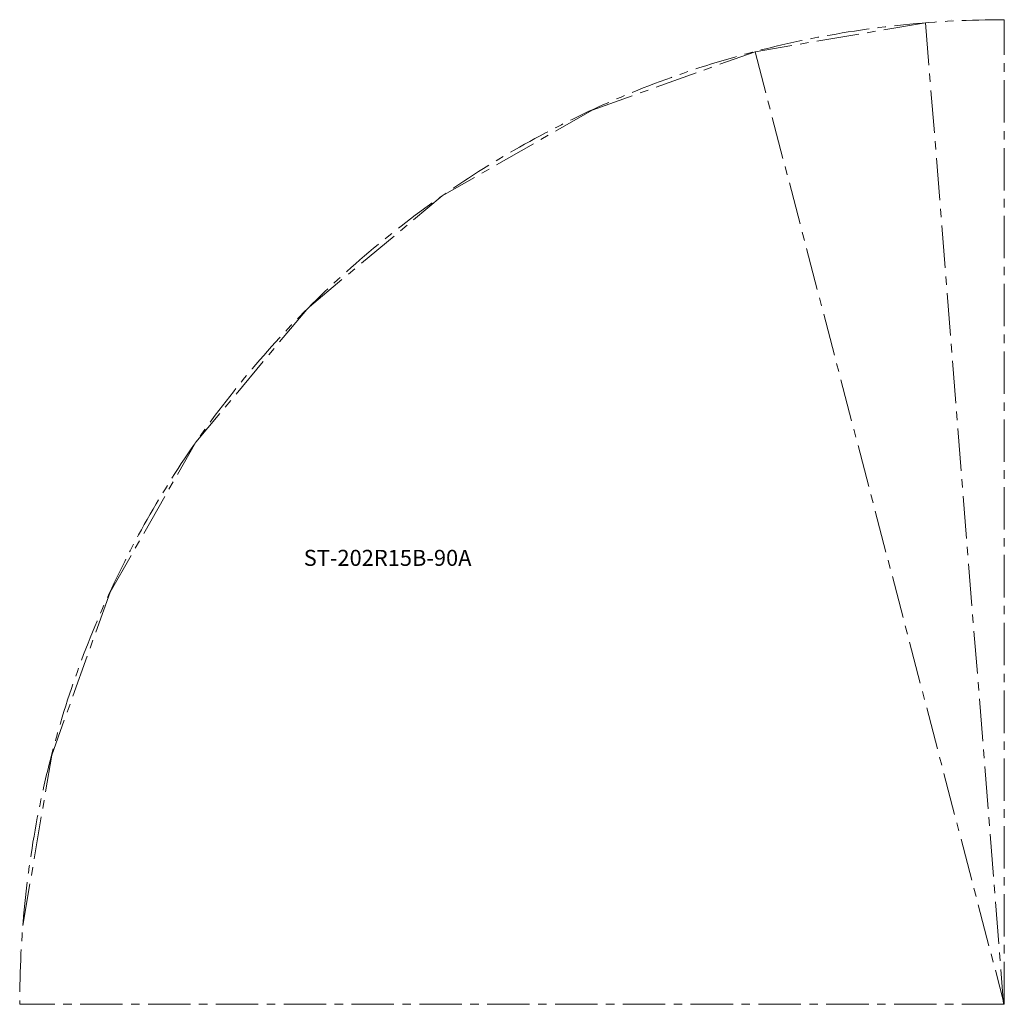
# Model space of a CAD drawing. Units: millimetres. Extents: x 1124 to 2599, y 833 to 2308.
import ezdxf

# ---------------------------------------------------------------- set-up
doc = ezdxf.new("R2010")
doc.units = ezdxf.units.MM
doc.header["$MEASUREMENT"] = 0
doc.linetypes.add('CENTERX2', pattern=[101.6, 63.5, -12.7, 12.7, -12.7])
doc.linetypes.add('HIDDEN2', pattern=[4.7625, 3.175, -1.5875])
doc.layers.add('centerX2', color=2, linetype='CENTERX2', lineweight=15)
doc.layers.add('hidden', color=3, linetype='HIDDEN2', lineweight=13)

msp = doc.modelspace()

# ---------------------------------------------------------------- linework, layer by layer
at = {"layer": 'centerX2'}
for p, q in [((2481, 2303.8), (2225.5, 2260.5, 240)), ((2481, 2303.8), (2597.9, 833.5)), ((2598.9, 833.5), (2598.9, 2308.5)), ((1981.6, 2173.1), (2225.5, 2260.5, 240)), ((2225.5, 2260.5), (2598.9, 833.5)), ((1981.6, 2173.1), (1756.8, 2044.5, 240)), ((1557.9, 1878.5), (1756.8, 2044.5, 240)), ((1553.9, 1874.5), (1387.9, 1675.6, 240)), ((1259.2, 1450.7), (1387.9, 1675.6, 240)), ((1259.2, 1450.7), (1171.9, 1206.8, 240)), ((1128.6, 951.4), (1171.9, 1206.8, 240)), ((2598.9, 833.5), (1123.9, 833.5))]:
    msp.add_line(p, q, dxfattribs=at)
at = {"layer": 'centerX2', "extrusion": (0, -1, 0)}
msp.add_line((2519.4, 2308.5, 240), (2519.4, 2308.5), dxfattribs=at)
at = {"layer": 'centerX2', "extrusion": (1, -2.22045e-16, 0)}
msp.add_line((1123.9, 913, 240), (1123.9, 913), dxfattribs=at)
at = {"layer": 'centerX2'}
for centre in [(2598.9, 833.5), (2598.9, 833.5, 240)]:
    msp.add_arc(centre, 1475, 90, 180, dxfattribs=at)

# ---------------------------------------------------------------- texts
at = {"layer": 'hidden', "insert": (1549.4, 1514.3), "char_height": 24, "width": 1914.565, "attachment_point": 1}
msp.add_mtext('ST-202R15B-90A', dxfattribs=at)

doc.saveas('drawing.dxf')
